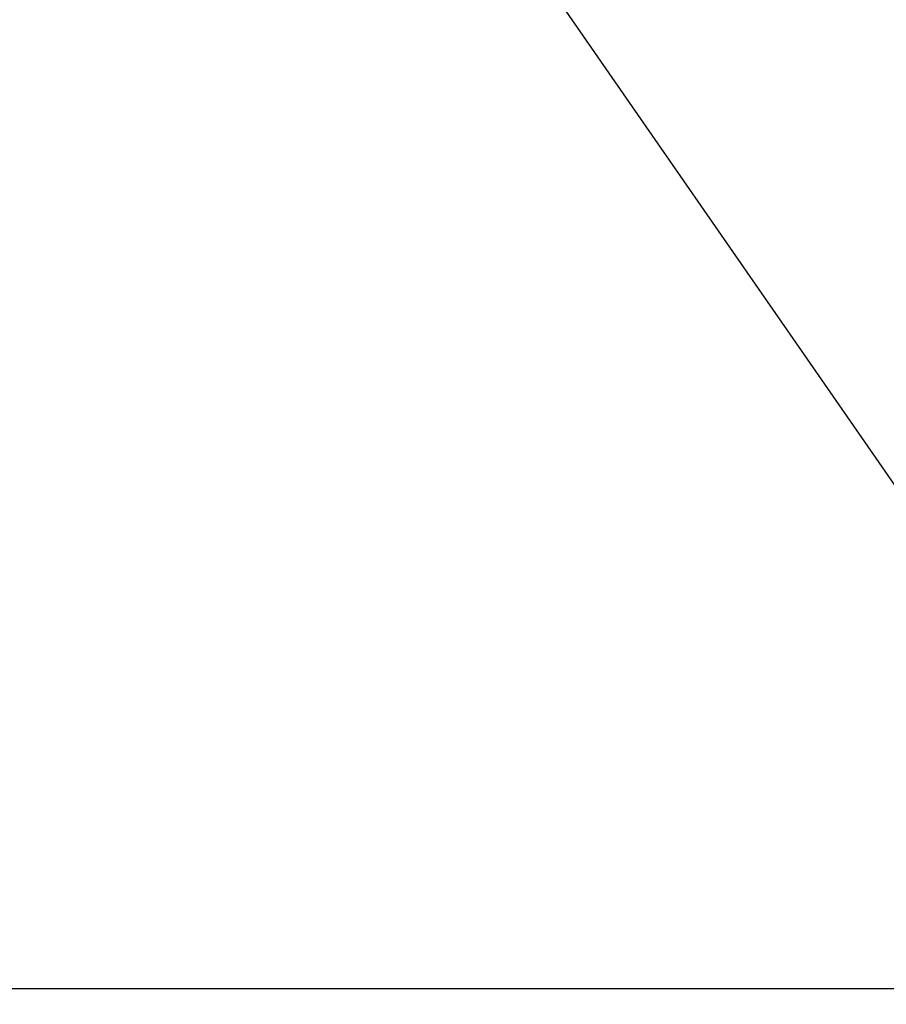
# Model space of a CAD drawing. Units: inches. Extents: x -16 to 129, y -12 to 78.
# Drawn here: x 18 to 22, y 65 to 70 of the extents above; entities that cross this region are included whole.
import ezdxf

# ---------------------------------------------------------------- set-up
doc = ezdxf.new("R2010")
doc.units = ezdxf.units.IN
doc.header["$MEASUREMENT"] = 0
doc.layers.add('Dimension (ANSI)', color=5, linetype='Continuous', lineweight=25)
doc.layers.add('PV', color=250, linetype='Continuous')
doc.styles.add('Arial', font='arial.ttf')
doc.dimstyles.new('Dimensions', dxfattribs={"dimtxt": 0.15625, "dimasz": 0.125, "dimexe": 0.0625, "dimexo": 0.125, "dimgap": 0.09, "dimtad": 0, "dimtih": 1, "dimtoh": 1, "dimzin": 0, "dimdsep": 46, "dimlunit": 5, "dimtxsty": 'Arial', "dimcen": 0, "dimadec": 0, "dimazin": 0, "dimtfac": 1, "dimtofl": 0, "dimtmove": 0, "dimatfit": 3, "dimfxl": 1, "dimfrac": 2, "dimtolj": 1, "dimtzin": 0, "dimarcsym": 0})

# ---------------------------------------------------------------- blocks, each defined once
blk = doc.blocks.new('*D13')
at = {"layer": 'Defpoints', "color": 0, "transparency": 16777216}
for p in [(-10.3717, 73.4458), (23.6283, 65.2168), (-10.3717, 64.9043)]:
    blk.add_point(p, dxfattribs=at)
at = {"layer": 'Dimension (ANSI)', "color": 0, "lineweight": -2, "transparency": 16777216}
for p, q in [((-10.3717, 65.4043), (-10.3717, 73.6958)), ((23.6283, 65.7168), (23.6283, 73.6958)), ((-9.8717, 73.4458), (0.7531, 73.4458)), ((23.1283, 73.4458), (12.5035, 73.4458))]:
    blk.add_line(p, q, dxfattribs=at)
at = {"layer": 'Dimension (ANSI)', "color": 0, "transparency": 16777216}
for points in [[(-9.8717, 73.5291), (-9.8717, 73.3625), (-10.3717, 73.4458)], [(23.1283, 73.5291), (23.1283, 73.3625), (23.6283, 73.4458)]]:
    blk.add_solid(points, dxfattribs=at)
at = {"layer": 'Dimension (ANSI)', "color": 0, "transparency": 16777216, "insert": (6.6283, 73.4458), "char_height": 0.625, "attachment_point": 5, "style": 'Arial'}
blk.add_mtext('\\A1;Head Width = 34" [86.36 cm]', dxfattribs=at)
blk = doc.blocks.new('*D139')
at = {"layer": 'Defpoints', "color": 0, "transparency": 16777216}
for p in [(18.6306, 72.666), (31.6178, 72.666), (20.5011, 50.6715)]:
    blk.add_point(p, dxfattribs=at)
at = {"layer": 'Dimension (ANSI)', "color": 0, "lineweight": -2, "transparency": 16777216}
for p, q in [((19.1306, 72.666), (31.8678, 72.666)), ((31.6178, 72.166), (31.6178, 63.9958)), ((31.6178, 51.1715), (31.6178, 59.3361)), ((21.0011, 50.6715), (31.8678, 50.6715))]:
    blk.add_line(p, q, dxfattribs=at)
at = {"layer": 'Dimension (ANSI)', "color": 0, "transparency": 16777216}
for points in [[(31.5345, 72.166), (31.7012, 72.166), (31.6178, 72.666)], [(31.5345, 51.1715), (31.7012, 51.1715), (31.6178, 50.6715)]]:
    blk.add_solid(points, dxfattribs=at)
at = {"layer": 'Dimension (ANSI)', "color": 0, "transparency": 16777216, "insert": (31.6178, 61.666), "char_height": 0.625, "attachment_point": 5, "style": 'Arial'}
blk.add_mtext('\\A1;Overall \\PHeight\\P22"\\P [55.87 cm]', dxfattribs=at)

msp = doc.modelspace()

# ---------------------------------------------------------------- linework, layer by layer
at = {"layer": 'PV'}
for points in [[(18.6742, 72.3372), (23.6136, 65.2168)], [(23.6283, 65.2168), (-10.3717, 65.2168)]]:
    msp.add_lwpolyline(points, dxfattribs=at)

# ---------------------------------------------------------------- dimensions: what is measured, and where the dimension line sits
at = {"layer": 'Dimension (ANSI)'}
dim = msp.add_linear_dim(base=(-10.3717, 73.4458), p1=(23.6283, 65.2168), p2=(-10.3717, 64.9043), text='Head Width = <>', dimstyle='Dimensions', override={"dimdec": 0, "dimpost": '"'}, dxfattribs=at)
dim.commit()
dim.dimension.update_dxf_attribs({"geometry": '*D13', "text_midpoint": (6.6283, 73.4458), "dimtype": 160})
dim = msp.add_linear_dim(base=(31.6178, 72.666), p1=(20.5011, 50.6715), p2=(18.6306, 72.666), angle=90, text='Overall \\PHeight\\P<>\\P[]', dimstyle='Dimensions', override={"dimpost": '"'}, dxfattribs=at)
dim.commit()
dim.dimension.update_dxf_attribs({"geometry": '*D139', "text_midpoint": (31.6178, 61.666), "dimtype": 160})

doc.saveas('drawing.dxf')
